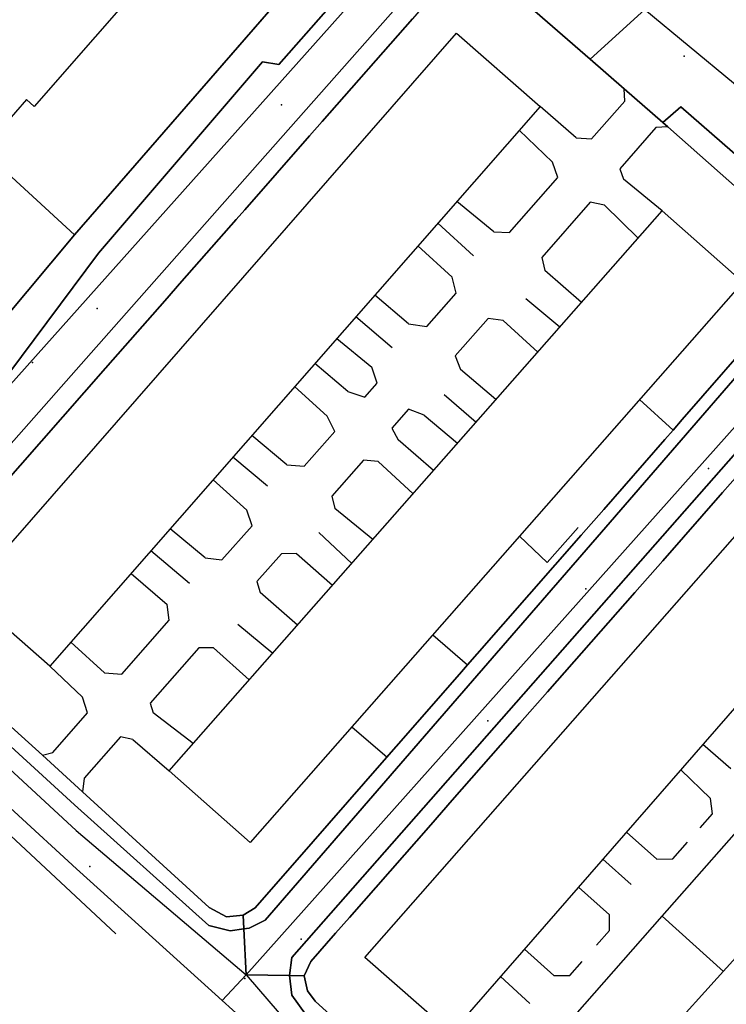
# Model space of a CAD drawing. Extents: x 2360757 to 2364152, y 4852792 to 4855644.
# Drawn here: x 2361668 to 2361740, y 4855290 to 4855391 of the extents above; entities that cross this region are included whole.
import ezdxf

# ---------------------------------------------------------------- set-up
doc = ezdxf.new("R2010")
doc.units = 0
for name, color, linetype in [('AC_PED', 7, 'CONTINUOUS'), ('AC_VEI', 7, 'CONTINUOUS'), ('AR_STR', 7, 'CONTINUOUS'), ('ARC_SV', 7, 'CONTINUOUS'), ('EDIFIC', 7, 'CONTINUOUS'), ('EL_DIV_PARTE1', 7, 'CONTINUOUS'), ('EL_DIV_PARTE_2', 7, 'CONTINUOUS'), ('EL_STR', 7, 'CONTINUOUS'), ('GZ_STR', 7, 'CONTINUOUS'), ('ISOLATO', 7, 'CONTINUOUS'), ('LOC_SG', 7, 'CONTINUOUS'), ('MU_SOS_L', 7, 'CONTINUOUS'), ('PT_QUO_PARTE_2', 7, 'CONTINUOUS'), ('TP_STR', 7, 'CONTINUOUS'), ('UN_VOL', 7, 'CONTINUOUS')]:
    doc.layers.add(name, color=color, linetype=linetype)

msp = doc.modelspace()

# ---------------------------------------------------------------- linework, layer by layer
at = {"layer": 'AC_PED', "color": 7, "linetype": 'CONTINUOUS'}
for points in [[(2361665.82, 4855360.35, 10.08), (2361673.16, 4855369.09, 10.18), (2361696.41, 4855395.87, 9.8), (2361696.86, 4855396.39, 9.79), (2361698.66, 4855398.47, 9.78), (2361699.21, 4855399.11, 9.78), (2361714, 4855416.32, 9.67), (2361716.2, 4855418.88, 9.67), (2361716.02, 4855410.85, 9.69), (2361713.9, 4855408.94, 9.71), (2361701.64, 4855395.12, 9.79), (2361694.22, 4855386.66, 9.84), (2361692.53, 4855386.93, 9.84), (2361675.62, 4855367.2, 10.14), (2361666.4, 4855354.82, 10.04)], [(2361750.32, 4855364.83, 9.67), (2361727.47, 4855338.46, 9.81), (2361710.13, 4855318.46, 9.97), (2361692.8, 4855298.46, 10.15), (2361691.14, 4855297.63, 10.15), (2361690.62, 4855297.55, 10.16), (2361690.55, 4855298.96, 10.15), (2361691.77, 4855299.72, 10.14), (2361694.64, 4855303, 10.11), (2361696.11, 4855304.68, 10.09), (2361704.59, 4855314.39, 10.01), (2361706.31, 4855316.35, 9.99), (2361712.84, 4855323.82, 9.93), (2361713.66, 4855324.76, 9.92), (2361714.66, 4855325.91, 9.91), (2361725.36, 4855338.13, 9.82), (2361727.69, 4855340.8, 9.8), (2361733.98, 4855348, 9.75), (2361734.84, 4855348.98, 9.75), (2361735.78, 4855350.05, 9.74), (2361744.55, 4855360.08, 9.7)], [(2361742.31, 4855345.23, 9.73), (2361739.95, 4855342.54, 9.75), (2361733.77, 4855335.51, 9.79), (2361730.89, 4855332.23, 9.81), (2361721.91, 4855322, 9.91), (2361719.06, 4855318.75, 9.94), (2361712.09, 4855310.81, 10.02), (2361709.86, 4855308.28, 10.05), (2361701.48, 4855298.73, 10.15), (2361700.06, 4855297.11, 10.17), (2361697.51, 4855294.21, 10.19), (2361696.83, 4855292.72, 10.2), (2361695.3, 4855292.75, 7.6), (2361695.56, 4855294.59, 10.18), (2361713.14, 4855314.59, 9.99), (2361730.73, 4855334.59, 9.8), (2361753.91, 4855360.96, 9.66)]]:
    msp.add_polyline3d(points, dxfattribs=at)
for points in [[(2361653.52, 4855332.75, 9.94), (2361674.36, 4855356.36, 9.98), (2361692.01, 4855376.36, 9.91), (2361709.66, 4855396.36, 9.77), (2361711.05, 4855397.46, 9.76), (2361714.71, 4855396.66, 9.76), (2361713.22, 4855396.5, 9.76), (2361711.61, 4855395.48, 9.77), (2361709.34, 4855392.9, 9.78), (2361708, 4855391.38, 9.79), (2361698.68, 4855380.77, 9.86), (2361697.38, 4855379.29, 9.87), (2361690.7, 4855371.69, 9.97), (2361689.82, 4855370.69, 9.99), (2361684.23, 4855364.32, 10.01), (2361682.45, 4855362.3, 10.01), (2361678.36, 4855357.65, 9.99), (2361676.35, 4855355.36, 9.96), (2361663.13, 4855340.32, 10), (2361661.71, 4855338.7, 10), (2361656.87, 4855333.2, 9.95), (2361656.49, 4855332.75, 9.94), (2361653.52, 4855332.75, 9.94)], [(2361733.79, 4855380.68, 9.78), (2361735.65, 4855382.29, 9.78), (2361748.71, 4855370.91, 9.68), (2361749.54, 4855369.71, 9.67), (2361750.58, 4855367.93, 9.67), (2361750.61, 4855367.14, 9.67), (2361748.81, 4855366.63, 9.68), (2361748.07, 4855368.02, 9.68), (2361734.31, 4855380.23, 9.78), (2361733.79, 4855380.68, 9.78)], [(2361656.49, 4855332.75, 9.94), (2361655.25, 4855331.3, 9.92), (2361655.11, 4855329.56, 9.92), (2361656.1, 4855327.88, 9.93), (2361669.86, 4855315.46, 10.09), (2361673.98, 4855311.7, 10.13), (2361687.02, 4855299.75, 10.14), (2361688.82, 4855298.81, 10.15), (2361690.55, 4855298.96, 10.15), (2361690.62, 4855297.55, 7.82), (2361689.2, 4855297.35, 10.16), (2361686.99, 4855297.9, 10.16), (2361673.16, 4855310.35, 10.14), (2361653.8, 4855328.05, 9.92), (2361653.25, 4855330.26, 9.91), (2361653.52, 4855332.75, 9.94), (2361656.49, 4855332.75, 9.94)], [(2361730.14, 4855260.57, 10.46), (2361729.55, 4855260.57, 10.47), (2361727.64, 4855261.12, 10.47), (2361707.64, 4855279.15, 10.39), (2361696.95, 4855288.78, 10.24), (2361695.56, 4855290.72, 10.22), (2361695.3, 4855292.75, 10.2), (2361696.83, 4855292.72, 10.2), (2361697.16, 4855291.17, 10.22), (2361697.97, 4855290.09, 10.23), (2361710.54, 4855278.65, 10.41), (2361713.56, 4855275.9, 10.46), (2361728.73, 4855262.11, 10.45), (2361729.98, 4855261.84, 10.44), (2361730.14, 4855260.57, 10.46)]]:
    msp.add_polyline3d(points, close=True, dxfattribs=at)
at = {"layer": 'AC_VEI', "color": 7, "linetype": 'CONTINUOUS'}
for points in [[(2361716.02, 4855410.85, 9.69), (2361717.13, 4855411.84, 9.72), (2361724.62, 4855405.7, 9.78), (2361729.11, 4855401.64, 9.81), (2361731.44, 4855400.99, 9.82), (2361732.28, 4855400.92, 9.82), (2361731.94, 4855392.31, 0), (2361726.29, 4855387.21, 9.79), (2361716.2, 4855395.99, 9.77), (2361715.88, 4855396.13, 9.77), (2361715.9, 4855405.46, 9.7), (2361716.02, 4855410.85, 9.69)], [(2361716.02, 4855410.85, 9.69), (2361715.9, 4855405.46, 9.7), (2361715.88, 4855396.13, 9.77), (2361714.71, 4855396.66, 9.76), (2361711.05, 4855397.46, 9.76), (2361709.66, 4855396.36, 9.77), (2361692.01, 4855376.36, 9.91), (2361674.36, 4855356.36, 9.98), (2361653.52, 4855332.75, 9.94), (2361647.62, 4855331.45, 9.94), (2361646.12, 4855330.67, 9.93), (2361649.9, 4855335.16, 9.98), (2361664.77, 4855352.88, 10.04), (2361666.4, 4855354.82, 10.04), (2361675.62, 4855367.2, 10.14), (2361692.53, 4855386.93, 9.84), (2361694.22, 4855386.66, 9.84), (2361701.64, 4855395.12, 9.79), (2361713.9, 4855408.94, 9.71), (2361716.02, 4855410.85, 9.72)], [(2361741.3, 4855394.49, 7.75), (2361741.45, 4855393.44, 9.83), (2361761.45, 4855375.83, 9.7), (2361763.38, 4855374.14, 7.09), (2361759.35, 4855369.65, 0), (2361750.61, 4855367.14, 7.77), (2361750.58, 4855367.93, 9.67), (2361749.54, 4855369.71, 9.67), (2361748.71, 4855370.91, 9.68), (2361735.65, 4855382.29, 9.78), (2361733.79, 4855380.68, 9.78), (2361729.8, 4855384.15, 9.8), (2361726.29, 4855387.21, 9.79), (2361731.94, 4855392.31, 0), (2361741.3, 4855394.49, 7.75)], [(2361759.35, 4855369.65, 0), (2361758.62, 4855361.24, 9.66), (2361757.84, 4855361.42, 9.66), (2361756.55, 4855361.52, 9.66), (2361755.13, 4855361.38, 9.66), (2361753.91, 4855360.96, 9.66), (2361730.73, 4855334.59, 9.8), (2361713.14, 4855314.59, 9.99), (2361695.56, 4855294.59, 10.18), (2361695.3, 4855292.75, 7.6), (2361690.85, 4855292.83, 0), (2361690.62, 4855297.55, 7.82), (2361691.14, 4855297.63, 10.15), (2361692.8, 4855298.46, 10.15), (2361710.13, 4855318.46, 9.97), (2361727.47, 4855338.46, 9.81), (2361750.32, 4855364.83, 9.67), (2361750.65, 4855366.06, 9.67), (2361750.61, 4855367.14, 9.67), (2361759.35, 4855369.65, 0)], [(2361653.52, 4855332.75, 9.94), (2361653.25, 4855330.26, 9.91), (2361653.8, 4855328.05, 9.92), (2361673.16, 4855310.35, 10.14), (2361686.99, 4855297.9, 10.16), (2361689.2, 4855297.35, 10.16), (2361690.62, 4855297.55, 10.16), (2361690.85, 4855292.83, 0), (2361688.36, 4855290.19, 10.26), (2361679.04, 4855298.61, 10.19), (2361673.37, 4855303.73, 10.15), (2361660.48, 4855315.58, 10.05), (2361647.23, 4855327.64, 9.94), (2361646.12, 4855330.67, 9.93), (2361647.62, 4855331.45, 9.94), (2361653.52, 4855332.75, 9.94)], [(2361690.85, 4855292.83, 0), (2361695.3, 4855292.75, 7.6), (2361695.56, 4855290.72, 10.22), (2361696.95, 4855288.78, 10.24), (2361707.64, 4855279.15, 10.39), (2361727.64, 4855261.12, 10.47), (2361729.55, 4855260.57, 10.47), (2361730.14, 4855260.57, 10.46), (2361730.7, 4855256.02, 10.54), (2361731.16, 4855251.5, 10.62), (2361719.01, 4855262.48, 10.54), (2361699.01, 4855280.56, 10.33), (2361688.36, 4855290.19, 10.26), (2361690.85, 4855292.83, 0)]]:
    msp.add_polyline3d(points, close=True, dxfattribs=at)
at = {"layer": 'AR_STR', "color": 7, "linetype": 'CONTINUOUS'}
for points in [[(2361726.29, 4855387.21, 9.79), (2361716.2, 4855395.99, 9.77), (2361715.88, 4855396.13, 9.77), (2361715.9, 4855405.46, 9.7), (2361716.02, 4855410.85, 9.72), (2361716.2, 4855418.88, 9.67), (2361717.24, 4855417.95, 9.68), (2361723.88, 4855412.01, 9.76), (2361729.27, 4855407.36, 9.81), (2361731.07, 4855405.84, 9.82), (2361732.45, 4855405.2, 9.83), (2361732.28, 4855400.92, 9.82), (2361731.94, 4855392.31, 0), (2361726.29, 4855387.21, 9.79)], [(2361741.3, 4855394.49, 9.83), (2361743.81, 4855395.07, 9.84), (2361748.11, 4855391.3, 9.82), (2361750, 4855389.64, 9.81), (2361755.1, 4855385.16, 9.77), (2361756.55, 4855383.9, 9.76), (2361760.64, 4855380.31, 9.73), (2361762.77, 4855378.43, 9.72), (2361765.27, 4855376.24, 9.7), (2361763.38, 4855374.14, 9.7), (2361759.35, 4855369.65, 0), (2361750.61, 4855367.14, 7.83), (2361748.81, 4855366.63, 9.68), (2361748.07, 4855368.02, 9.68), (2361734.31, 4855380.23, 9.78), (2361733.79, 4855380.68, 9.78), (2361729.8, 4855384.15, 9.8), (2361726.29, 4855387.21, 9.79), (2361731.94, 4855392.31, 0), (2361741.3, 4855394.49, 9.83)], [(2361653.52, 4855332.75, 9.94), (2361656.49, 4855332.75, 9.94), (2361655.25, 4855331.3, 9.92), (2361655.11, 4855329.56, 9.92), (2361656.1, 4855327.88, 9.93), (2361669.86, 4855315.46, 10.09), (2361673.98, 4855311.7, 10.13), (2361687.02, 4855299.75, 10.14), (2361688.82, 4855298.81, 10.15), (2361690.55, 4855298.96, 10.15), (2361690.62, 4855297.55, 7.82), (2361690.85, 4855292.83, 0), (2361688.36, 4855290.19, 10.26), (2361679.04, 4855298.61, 10.19), (2361673.37, 4855303.73, 10.15), (2361660.48, 4855315.58, 10.05), (2361647.23, 4855327.64, 9.94), (2361646.12, 4855330.67, 9.93), (2361647.62, 4855331.45, 9.94), (2361653.52, 4855332.75, 9.94)], [(2361695.3, 4855292.75, 7.6), (2361696.83, 4855292.72, 10.2), (2361697.16, 4855291.17, 10.22), (2361697.97, 4855290.09, 10.23), (2361710.54, 4855278.65, 10.41), (2361713.56, 4855275.9, 10.46), (2361728.73, 4855262.11, 10.45), (2361729.98, 4855261.84, 10.44), (2361730.14, 4855260.57, 10.46), (2361730.7, 4855256.02, 10.54), (2361731.16, 4855251.5, 10.62), (2361719.01, 4855262.48, 10.54), (2361699.01, 4855280.56, 10.33), (2361688.36, 4855290.19, 10.26), (2361690.85, 4855292.83, 0), (2361695.3, 4855292.75, 7.6)]]:
    msp.add_polyline3d(points, close=True, dxfattribs=at)
for points in [[(2361665.82, 4855360.35, 10.08), (2361673.16, 4855369.09, 10.18), (2361696.41, 4855395.87, 9.8)], [(2361708, 4855391.38, 9.79), (2361698.68, 4855380.77, 9.86), (2361697.38, 4855379.29, 9.87), (2361690.7, 4855371.69, 9.97), (2361689.82, 4855370.69, 9.99), (2361684.23, 4855364.32, 10.01), (2361682.45, 4855362.3, 10.01), (2361678.36, 4855357.65, 9.99), (2361676.35, 4855355.36, 9.96), (2361663.13, 4855340.32, 10)], [(2361742.31, 4855345.23, 9.73), (2361739.95, 4855342.54, 9.75), (2361733.77, 4855335.51, 9.79), (2361730.89, 4855332.23, 9.81), (2361721.91, 4855322, 9.91), (2361719.06, 4855318.75, 9.94), (2361712.09, 4855310.81, 10.02), (2361709.86, 4855308.28, 10.05), (2361701.48, 4855298.73, 10.15), (2361700.06, 4855297.11, 10.17), (2361697.51, 4855294.21, 10.19), (2361696.83, 4855292.72, 10.2), (2361695.3, 4855292.75, 7.6), (2361690.85, 4855292.83, 0), (2361690.62, 4855297.55, 10.16), (2361690.55, 4855298.96, 10.15), (2361691.77, 4855299.72, 10.14), (2361694.64, 4855303, 10.11), (2361696.11, 4855304.68, 10.09), (2361704.59, 4855314.39, 10.01), (2361706.31, 4855316.35, 9.99), (2361712.84, 4855323.82, 9.93), (2361713.66, 4855324.76, 9.92), (2361714.66, 4855325.91, 9.91), (2361725.36, 4855338.13, 9.82), (2361727.69, 4855340.8, 9.8), (2361733.98, 4855348, 9.75), (2361734.84, 4855348.98, 9.75), (2361735.78, 4855350.05, 9.74), (2361744.55, 4855360.08, 9.7)]]:
    msp.add_polyline3d(points, dxfattribs=at)
at = {"layer": 'ARC_SV', "color": 7, "linetype": 'CONTINUOUS'}
msp.add_polyline3d([(2361673.16, 4855369.09, 10.24), (2361663.64, 4855377.83, 9.75), (2361646.56, 4855392.73, 9.75), (2361638.32, 4855400.05, 10.24), (2361677.1, 4855444.62, 0), (2361681.09, 4855449.2, 0), (2361716.2, 4855418.88, 9.67), (2361714, 4855416.32, 9.67), (2361705.32, 4855406.22, 0), (2361698.66, 4855398.47, 10.53), (2361696.86, 4855396.39, 9.79), (2361673.16, 4855369.09, 10.24)], close=True, dxfattribs=at)
at = {"layer": 'EDIFIC', "color": 7, "linetype": 'CONTINUOUS'}
for points in [[(2361670.75, 4855408.66, 9.75), (2361667.43, 4855411.57, 9.75), (2361672.31, 4855416.93, 9.75), (2361686.6, 4855404.52, 9.75), (2361687.61, 4855403.64, 9.75), (2361668.99, 4855382.34, 9.75), (2361668.19, 4855383.05, 9.75), (2361663.64, 4855377.83, 9.75), (2361646.56, 4855392.73, 9.75), (2361651.28, 4855398.17, 9.75), (2361656.92, 4855393.25, 9.75), (2361670.75, 4855408.66, 9.75)], [(2361662.07, 4855332.13, 9.79), (2361712.53, 4855389.89, 9.79), (2361721.14, 4855382.34, 9.79), (2361670.61, 4855324.63, 9.79), (2361662.07, 4855332.13, 9.79)], [(2361682.9, 4855313.84, 9.75), (2361733.71, 4855371.57, 9.75), (2361742.04, 4855364.23, 9.75), (2361719.03, 4855338.05, 9.75), (2361691.26, 4855306.47, 9.75), (2361682.9, 4855313.84, 9.75)], [(2361711.97, 4855286.79, 9.67), (2361703.08, 4855294.59, 9.67), (2361755.67, 4855354.46, 9.67), (2361764.33, 4855346.86, 9.67), (2361711.97, 4855286.79, 9.67)], [(2361723.46, 4855274.8, 9.7), (2361777.67, 4855334.86, 9.7), (2361785.5, 4855327.79, 9.7), (2361731.2, 4855267.81, 9.7), (2361723.46, 4855274.8, 9.7)]]:
    msp.add_polyline3d(points, close=True, dxfattribs=at)
at = {"layer": 'EL_DIV_PARTE1', "color": 7, "linetype": 'CONTINUOUS'}
for points in [[(2361729.8, 4855384.15, 11.27), (2361716.2, 4855395.99, 10.69), (2361714.71, 4855396.66, 10.69), (2361713.22, 4855396.5, 10.69), (2361711.61, 4855395.48, 10.69), (2361709.34, 4855392.9, 10.7)], [(2361673.16, 4855369.09, 10.24), (2361696.86, 4855396.39, 10.51)], [(2361708, 4855391.38, 10.7), (2361698.68, 4855380.77, 10.72)], [(2361724.85, 4855379.09, 11.1), (2361726.44, 4855378.98, 11.1), (2361729.88, 4855382.89, 10.56), (2361729.8, 4855384.15, 10.56)], [(2361745.86, 4855361.59, 10.9), (2361747.61, 4855363.57, 10.88), (2361748.68, 4855365.34, 10.88), (2361748.81, 4855366.63, 10.88), (2361748.07, 4855368.02, 10.88), (2361734.31, 4855380.23, 10.09), (2361733.07, 4855380.16, 10.09), (2361729.34, 4855375.91, 10.1), (2361729.73, 4855374.84, 9.95)], [(2361697.38, 4855379.29, 10.73), (2361690.7, 4855371.69, 10.74)], [(2361663.64, 4855377.83, 10.24), (2361673.16, 4855369.09, 10.24)], [(2361716.37, 4855369.41, 11.06), (2361717.99, 4855369.35, 11.06), (2361722.95, 4855375.01, 10.57), (2361722.42, 4855376.59, 10.51)], [(2361727.79, 4855372.16, 9.95), (2361726.3, 4855372.45, 10.1), (2361721.3, 4855366.76, 10.11), (2361721.63, 4855365.43, 9.95)], [(2361689.82, 4855370.69, 10.74), (2361684.23, 4855364.32, 10.76)], [(2361714.29, 4855366.93, 10.12), (2361710.59, 4855370.3, 10.12)], [(2361707.59, 4855359.91, 10.38), (2361709.46, 4855359.64, 10.37), (2361712.48, 4855363.07, 10.37), (2361712.08, 4855364.73, 10.38)], [(2361682.45, 4855362.3, 10.76), (2361678.36, 4855357.65, 10.77)], [(2361719.68, 4855362.54, 10.06), (2361723.17, 4855359.6, 10.06)], [(2361705.9, 4855357.45, 10.12), (2361702.15, 4855360.65, 10.12)], [(2361717.32, 4855360.26, 9.95), (2361715.77, 4855360.47, 10.12), (2361712.4, 4855356.64, 10.12), (2361712.94, 4855355.23, 9.95)], [(2361735.78, 4855350.05, 10.98), (2361744.55, 4855360.08, 10.91)], [(2361676.35, 4855355.36, 10.78), (2361663.13, 4855340.32, 10.81)], [(2361701.33, 4855352.94, 10.04), (2361703.07, 4855352.36, 10.04), (2361704.35, 4855353.81, 10.04), (2361703.79, 4855355.47, 10.04)], [(2361711.24, 4855352.63, 9.94), (2361714.55, 4855349.8, 9.94)], [(2361731.38, 4855352.11, 10.98), (2361734.84, 4855348.98, 10.98)], [(2361709.18, 4855350.5, 9.95), (2361707.57, 4855351.14, 10.13), (2361705.85, 4855349.18, 10.13), (2361706.52, 4855347.97, 9.95)], [(2361695.04, 4855345.39, 10.04), (2361696.83, 4855345.25, 10.04), (2361699.98, 4855348.84, 10.04), (2361699.18, 4855350.41, 10.04)], [(2361727.69, 4855340.8, 11.04), (2361733.98, 4855348, 10.99)], [(2361693.05, 4855343.19, 10.12), (2361689.48, 4855346.18, 10.12)], [(2361704.45, 4855345.73, 9.94), (2361702.94, 4855345.86, 10.13), (2361699.68, 4855342.16, 10.14), (2361700, 4855340.9, 9.94)], [(2361713.56, 4855275.9, 10.45), (2361733.73, 4855298.85, 10.61), (2361744.18, 4855310.74, 10.69), (2361755.57, 4855323.7, 10.77), (2361765.62, 4855335.12, 10.85), (2361774.57, 4855345.31, 10.92)], [(2361739.95, 4855342.54, 10.89), (2361733.77, 4855335.51, 10.99)], [(2361686.61, 4855335.79, 10.04), (2361688.35, 4855335.59, 10.04), (2361691.45, 4855339.11, 10.04), (2361690.93, 4855340.72, 10.04)], [(2361661.71, 4855338.7, 10.81), (2361656.87, 4855333.2, 10.82), (2361655.25, 4855331.3, 10.88), (2361655.11, 4855329.56, 10.93), (2361656.1, 4855327.88, 10.99), (2361669.86, 4855315.46, 10.51)], [(2361698.34, 4855338.41, 10.1), (2361701.73, 4855335.23, 10.1)], [(2361714.66, 4855325.91, 11.14), (2361725.36, 4855338.13, 11.06)], [(2361684.99, 4855333.15, 10.12), (2361681.03, 4855336.53, 10.12)], [(2361696.02, 4855336.26, 9.94), (2361694.47, 4855336.22, 10.14), (2361691.95, 4855333.36, 10.15), (2361692.3, 4855332.22, 9.94)], [(2361730.89, 4855332.23, 11.04), (2361721.91, 4855322, 11.2)], [(2361676.23, 4855323.96, 10.04), (2361678.02, 4855323.82, 10.04), (2361682.91, 4855329.39, 10.04), (2361682.72, 4855330.99, 10.04)], [(2361690, 4855328.97, 10.1), (2361693.59, 4855325.99, 10.1)], [(2361710.07, 4855327.87, 11.15), (2361713.66, 4855324.76, 11.15)], [(2361687.48, 4855326.54, 9.94), (2361685.96, 4855326.54, 10.16), (2361680.94, 4855320.82, 10.16), (2361681.27, 4855319.81, 10.46)], [(2361706.31, 4855316.35, 11.21), (2361712.84, 4855323.82, 11.16)], [(2361701.75, 4855318.4, 11.21), (2361705.36, 4855315.27, 11.21)], [(2361719.06, 4855318.75, 11.25), (2361712.09, 4855310.81, 11.37)], [(2361679.18, 4855317.07, 11.36), (2361677.89, 4855317.35, 11.36), (2361674.14, 4855313.08, 11.36), (2361673.98, 4855311.7, 11.36), (2361687.02, 4855299.75, 11.32), (2361688.82, 4855298.81, 11.32), (2361690.55, 4855298.96, 11.32), (2361691.77, 4855299.72, 11.32), (2361694.64, 4855303, 11.81)], [(2361740.81, 4855314.07, 10.17), (2361737.91, 4855316.55, 10.17)], [(2361696.11, 4855304.68, 11.29), (2361704.59, 4855314.39, 11.22)], [(2361659.81, 4855313.43, 11.74), (2361677.4, 4855297.06, 11.77)], [(2361737.63, 4855307.98, 11.02), (2361738.91, 4855309.43, 11.01), (2361738.7, 4855310.98, 10.78)], [(2361709.86, 4855308.28, 11.41), (2361701.48, 4855298.73, 11.56)], [(2361733.18, 4855304.74, 10.78), (2361734.81, 4855304.77, 11.03), (2361736.33, 4855306.5, 11.02)], [(2361730.51, 4855302.14, 10.29), (2361727.61, 4855304.73, 10.29)], [(2361726.95, 4855295.87, 11.06), (2361728.29, 4855297.39, 11.05), (2361728.3, 4855298.99, 10.78)], [(2361733.73, 4855298.85, 12.02), (2361740.04, 4855293.16, 12.02)], [(2361700.06, 4855297.11, 11.58), (2361697.51, 4855294.21, 11.62), (2361696.83, 4855292.72, 11.62), (2361697.16, 4855291.17, 11.62), (2361697.97, 4855290.09, 11.62), (2361710.54, 4855278.65, 11.25), (2361711.88, 4855278.78, 11.12), (2361715.43, 4855282.81, 11.1)], [(2361722.55, 4855292.75, 10.78), (2361724.19, 4855292.74, 11.07), (2361725.46, 4855294.18, 11.06)], [(2361720.09, 4855289.86, 10.29), (2361717.07, 4855292.65, 10.29)]]:
    msp.add_polyline3d(points, dxfattribs=at)
at = {"layer": 'EL_DIV_PARTE_2', "color": 7, "linetype": 'CONTINUOUS'}
for points in [[(2361725.06, 4855338.92, 11.53), (2361721.88, 4855335.32, 11.45), (2361719.03, 4855338.05, 11.45)], [(2361669.86, 4855315.46, 10.09), (2361670.91, 4855315.73, 10.09), (2361674.51, 4855319.82, 10.07), (2361673.98, 4855321.45, 10.06)]]:
    msp.add_polyline3d(points, dxfattribs=at)
at = {"layer": 'EL_STR', "color": 7, "linetype": 'CONTINUOUS'}
for points in [[(2361715.9, 4855405.46, 0), (2361705.98, 4855397.89, 0), (2361661.95, 4855348.54, 0), (2361647.62, 4855331.45, 0)], [(2361731.94, 4855392.31, 0), (2361759.35, 4855369.65, 0)], [(2361759.35, 4855369.65, 0), (2361690.85, 4855292.83, 0)], [(2361647.62, 4855331.45, 0), (2361673.31, 4855307.71, 0), (2361690.85, 4855292.83, 0)], [(2361690.85, 4855292.83, 0), (2361696.39, 4855286.4, 0), (2361730.7, 4855256.02, 0)]]:
    msp.add_polyline3d(points, dxfattribs=at)
at = {"layer": 'GZ_STR', "color": 7}
msp.add_point((2361690.85, 4855292.83), dxfattribs=at)
at = {"layer": 'ISOLATO', "color": 7, "linetype": 'CONTINUOUS'}
for points in [[(2361732.67, 4855478.3, 9.86), (2361734.29, 4855476.59, 9.85), (2361758.34, 4855451.86, 10), (2361767.04, 4855443.29, 9.97), (2361767.26, 4855442.06, 9.97), (2361767.06, 4855441.16, 9.96), (2361763.67, 4855437.37, 9.96), (2361740.08, 4855411.38, 9.87), (2361734.78, 4855405.59, 9.84), (2361733.52, 4855405.15, 9.83), (2361732.45, 4855405.2, 9.83), (2361731.07, 4855405.84, 9.82), (2361729.27, 4855407.36, 9.81), (2361723.88, 4855412.01, 9.76), (2361717.24, 4855417.95, 9.68), (2361716.2, 4855418.88, 9.67), (2361714, 4855416.32, 9.67), (2361699.21, 4855399.11, 9.78), (2361698.66, 4855398.47, 9.78), (2361696.86, 4855396.39, 9.79), (2361696.41, 4855395.87, 9.8), (2361673.16, 4855369.09, 10.18), (2361665.82, 4855360.35, 10.08)], [(2361716.2, 4855395.99, 9.77), (2361726.29, 4855387.21, 9.79), (2361729.8, 4855384.15, 9.8), (2361733.79, 4855380.68, 9.78), (2361734.31, 4855380.23, 9.78), (2361748.07, 4855368.02, 9.68)], [(2361663.13, 4855340.32, 10), (2361676.35, 4855355.36, 9.96), (2361678.36, 4855357.65, 9.99), (2361682.45, 4855362.3, 10.01), (2361684.23, 4855364.32, 10.01), (2361689.82, 4855370.69, 9.99), (2361690.7, 4855371.69, 9.97), (2361697.38, 4855379.29, 9.87), (2361698.68, 4855380.77, 9.86), (2361708, 4855391.38, 9.79)], [(2361744.55, 4855360.08, 9.7), (2361735.78, 4855350.05, 9.74), (2361734.84, 4855348.98, 9.75), (2361733.98, 4855348, 9.75), (2361727.69, 4855340.8, 9.8), (2361725.36, 4855338.13, 9.82), (2361714.66, 4855325.91, 9.91), (2361713.66, 4855324.76, 9.92), (2361712.84, 4855323.82, 9.93), (2361706.31, 4855316.35, 9.99), (2361704.59, 4855314.39, 10.01), (2361696.11, 4855304.68, 10.09), (2361694.64, 4855303, 10.11), (2361691.77, 4855299.72, 10.14), (2361690.55, 4855298.96, 10.15), (2361688.82, 4855298.81, 10.15), (2361687.02, 4855299.75, 10.14), (2361673.98, 4855311.7, 10.13), (2361669.86, 4855315.46, 10.09), (2361656.1, 4855327.88, 9.93)], [(2361710.54, 4855278.65, 10.41), (2361697.97, 4855290.09, 10.23), (2361697.16, 4855291.17, 10.22), (2361696.83, 4855292.72, 10.2), (2361696.83, 4855292.72, 10.2), (2361697.51, 4855294.21, 10.19), (2361700.06, 4855297.11, 10.17), (2361701.48, 4855298.73, 10.15), (2361709.86, 4855308.28, 10.05), (2361712.09, 4855310.81, 10.02), (2361719.06, 4855318.75, 9.94), (2361721.91, 4855322, 9.91), (2361730.89, 4855332.23, 9.81), (2361733.77, 4855335.51, 9.79), (2361739.95, 4855342.54, 9.75), (2361742.31, 4855345.23, 9.73)], [(2361660.48, 4855315.58, 10.05), (2361673.37, 4855303.73, 10.15), (2361679.04, 4855298.61, 10.19), (2361688.36, 4855290.19, 10.26), (2361699.01, 4855280.56, 10.33)]]:
    msp.add_polyline3d(points, dxfattribs=at)
at = {"layer": 'LOC_SG', "color": 7}
for p in [(2361736, 4855387.5), (2361694.5, 4855382.5), (2361675.5, 4855361.5), (2361738.5, 4855345), (2361715.75, 4855319), (2361674.75, 4855304), (2361696.5, 4855296.5)]:
    msp.add_point(p, dxfattribs=at)
at = {"layer": 'MU_SOS_L', "color": 7, "linetype": 'CONTINUOUS'}
for points in [[(2361724.85, 4855379.09, 10.51), (2361721.14, 4855382.34, 10.09)], [(2361718.98, 4855379.88, 10.51), (2361722.42, 4855376.59, 10.51)], [(2361733.71, 4855371.57, 9.95), (2361729.73, 4855374.84, 9.95)], [(2361716.37, 4855369.41, 10.51), (2361712.55, 4855372.53, 10.51)], [(2361727.79, 4855372.16, 9.95), (2361731.23, 4855368.75, 9.95)], [(2361708.54, 4855367.95, 10.38), (2361712.08, 4855364.73, 10.38)], [(2361725.41, 4855362.14, 9.95), (2361721.63, 4855365.43, 9.95)], [(2361707.59, 4855359.91, 10.38), (2361704.1, 4855362.87, 10.38)], [(2361717.32, 4855360.26, 9.95), (2361720.9, 4855357.02, 9.95)], [(2361700.19, 4855358.41, 10.04), (2361703.79, 4855355.47, 10.04)], [(2361701.33, 4855352.94, 10.04), (2361697.92, 4855355.83, 10.04)], [(2361716.59, 4855352.11, 9.95), (2361712.94, 4855355.23, 9.95)], [(2361695.84, 4855353.45, 10.04), (2361699.18, 4855350.41, 10.04)], [(2361709.18, 4855350.5, 9.95), (2361712.63, 4855347.61, 9.95)], [(2361695.04, 4855345.39, 10.04), (2361691.42, 4855348.4, 10.04)], [(2361710.16, 4855344.82, 9.95), (2361706.52, 4855347.97, 9.95)], [(2361704.45, 4855345.73, 9.94), (2361708.05, 4855342.41, 9.94)], [(2361687.44, 4855343.86, 10.04), (2361690.93, 4855340.72, 10.04)], [(2361703.89, 4855337.69, 9.94), (2361700, 4855340.9, 9.94)], [(2361686.61, 4855335.79, 10.04), (2361683.01, 4855338.8, 10.04)], [(2361696.02, 4855336.26, 9.94), (2361699.75, 4855332.98, 9.94)], [(2361678.99, 4855334.2, 10.04), (2361682.72, 4855330.99, 10.04)], [(2361696.13, 4855328.87, 9.94), (2361692.3, 4855332.22, 9.94)], [(2361676.23, 4855323.96, 10.04), (2361672.77, 4855327.1, 10.04)], [(2361687.48, 4855326.54, 9.94), (2361691.17, 4855323.24, 9.94)], [(2361670.61, 4855324.64, 10.04), (2361673.98, 4855321.45, 10.04)], [(2361685.38, 4855316.66, 9.94), (2361681.27, 4855319.81, 9.95)], [(2361679.18, 4855317.07, 9.94), (2361682.9, 4855313.84, 9.94)], [(2361735.65, 4855313.95, 10.78), (2361738.7, 4855310.98, 10.78)], [(2361733.18, 4855304.74, 10.78), (2361730.05, 4855307.53, 10.78)], [(2361725.09, 4855301.84, 10.78), (2361728.3, 4855298.99, 10.78)], [(2361722.55, 4855292.75, 10.78), (2361719.54, 4855295.47, 10.78)]]:
    msp.add_polyline3d(points, dxfattribs=at)
at = {"layer": 'PT_QUO_PARTE_2', "color": 7}
for p in [(2361668.84, 4855355.94, 9.81), (2361725.84, 4855332.6, 9.81), (2361725.84, 4855332.6, 9.81), (2361690.7, 4855292.44, 10.11)]:
    msp.add_point(p, dxfattribs=at)
at = {"layer": 'TP_STR', "color": 7, "linetype": 'CONTINUOUS'}
for points in [[(2361665.82, 4855360.35, 10.08), (2361673.16, 4855369.09, 10.18), (2361696.41, 4855395.87, 9.8)], [(2361748.07, 4855368.02, 9.68), (2361734.31, 4855380.23, 9.78), (2361733.79, 4855380.68, 9.78), (2361729.8, 4855384.15, 9.8), (2361726.29, 4855387.21, 9.79), (2361716.2, 4855395.99, 9.77)], [(2361708, 4855391.38, 9.79), (2361698.68, 4855380.77, 9.86), (2361697.38, 4855379.29, 9.87), (2361690.7, 4855371.69, 9.97), (2361689.82, 4855370.69, 9.99), (2361684.23, 4855364.32, 10.01), (2361682.45, 4855362.3, 10.01), (2361678.36, 4855357.65, 9.99), (2361676.35, 4855355.36, 9.96), (2361663.13, 4855340.32, 10)], [(2361742.31, 4855345.23, 9.73), (2361739.95, 4855342.54, 9.75), (2361733.77, 4855335.51, 9.79), (2361730.89, 4855332.23, 9.81), (2361721.91, 4855322, 9.91), (2361719.06, 4855318.75, 9.94), (2361712.09, 4855310.81, 10.02), (2361709.86, 4855308.28, 10.05), (2361701.48, 4855298.73, 10.15), (2361700.06, 4855297.11, 10.17), (2361697.51, 4855294.21, 10.19), (2361696.83, 4855292.72, 10.2), (2361696.83, 4855292.72, 10.2), (2361695.3, 4855292.75, 7.6), (2361690.85, 4855292.83, 0), (2361690.62, 4855297.55, 10.16), (2361690.55, 4855298.96, 10.15), (2361691.77, 4855299.72, 10.14), (2361694.64, 4855303, 10.11), (2361696.11, 4855304.68, 10.09), (2361704.59, 4855314.39, 10.01), (2361706.31, 4855316.35, 9.99), (2361712.84, 4855323.82, 9.93), (2361713.66, 4855324.76, 9.92), (2361714.66, 4855325.91, 9.91), (2361725.36, 4855338.13, 9.82), (2361727.69, 4855340.8, 9.8), (2361733.98, 4855348, 9.75), (2361734.84, 4855348.98, 9.75), (2361735.78, 4855350.05, 9.74), (2361744.55, 4855360.08, 9.7)], [(2361656.1, 4855327.88, 9.93), (2361669.86, 4855315.46, 10.09), (2361673.98, 4855311.7, 10.13), (2361687.02, 4855299.75, 10.14), (2361688.82, 4855298.81, 10.15), (2361690.55, 4855298.96, 10.15), (2361690.62, 4855297.55, 7.82), (2361690.85, 4855292.83, 0), (2361695.3, 4855292.75, 7.6), (2361696.83, 4855292.72, 10.2), (2361697.16, 4855291.17, 10.22), (2361697.97, 4855290.09, 10.23), (2361710.54, 4855278.65, 10.41)], [(2361699.01, 4855280.56, 10.33), (2361688.36, 4855290.19, 10.26), (2361679.04, 4855298.61, 10.19), (2361673.37, 4855303.73, 10.15), (2361660.48, 4855315.58, 10.05)]]:
    msp.add_polyline3d(points, dxfattribs=at)
at = {"layer": 'UN_VOL', "color": 7, "linetype": 'CONTINUOUS'}
for points in [[(2361670.75, 4855408.66, 9.75), (2361667.43, 4855411.57, 9.75), (2361672.31, 4855416.93, 9.75), (2361686.6, 4855404.52, 9.75), (2361687.61, 4855403.64, 9.75), (2361668.99, 4855382.34, 9.75), (2361668.19, 4855383.05, 9.75), (2361663.64, 4855377.83, 9.75), (2361646.56, 4855392.73, 9.75), (2361651.28, 4855398.17, 9.75), (2361656.92, 4855393.25, 9.75), (2361670.75, 4855408.66, 9.75)], [(2361662.07, 4855332.13, 9.79), (2361712.53, 4855389.89, 9.79), (2361721.14, 4855382.34, 9.79), (2361670.61, 4855324.63, 9.79), (2361662.07, 4855332.13, 9.79)], [(2361682.9, 4855313.84, 9.75), (2361733.71, 4855371.57, 9.75), (2361742.04, 4855364.23, 9.75), (2361719.03, 4855338.05, 9.75), (2361691.26, 4855306.47, 9.75), (2361682.9, 4855313.84, 9.75)], [(2361711.97, 4855286.79, 9.67), (2361703.08, 4855294.59, 9.67), (2361755.67, 4855354.46, 9.67), (2361764.33, 4855346.86, 9.67), (2361711.97, 4855286.79, 9.67)], [(2361723.46, 4855274.8, 9.7), (2361777.67, 4855334.86, 9.7), (2361785.5, 4855327.79, 9.7), (2361731.2, 4855267.81, 9.7), (2361723.46, 4855274.8, 9.7)]]:
    msp.add_polyline3d(points, close=True, dxfattribs=at)

doc.saveas('drawing.dxf')
